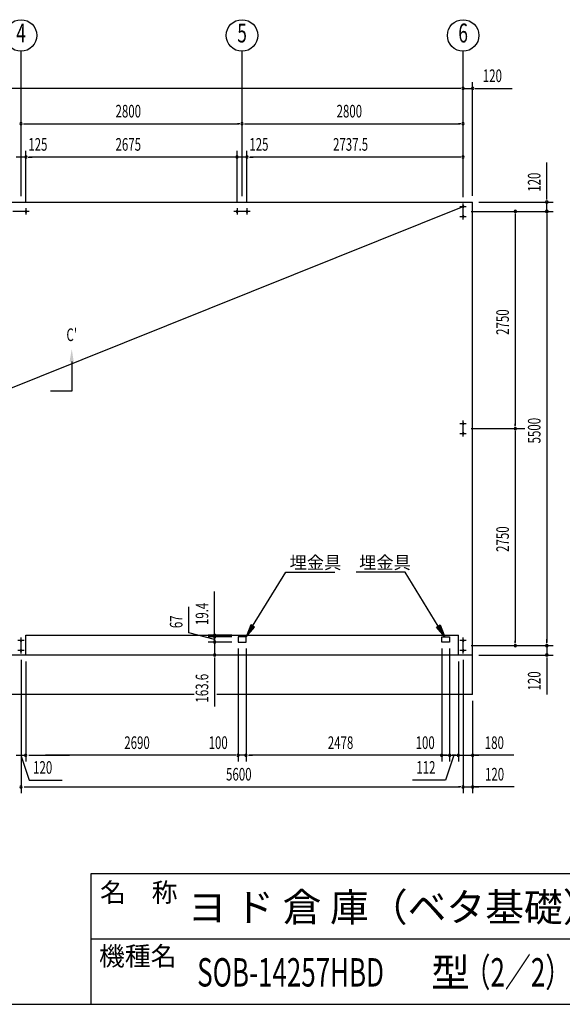
# Model space of a CAD drawing. Extents: x 868 to 33157, y 362 to 22484.
# Drawn here: x 19653 to 26526, y 828 to 13303 of the extents above; entities that cross this region are included whole.
import ezdxf
from ezdxf.enums import TextEntityAlignment as Align

# ---------------------------------------------------------------- set-up
doc = ezdxf.new("R2010")
doc.units = 0
doc.header["$LTSCALE"] = 80
doc.header["$MEASUREMENT"] = 0
doc.linetypes.add('1PL-L', pattern=[56, 50, -2, 2, -2])
for name, color, linetype in [('1PL-L1', 6, '1PL-L'), ('HIKIDASHI', 6, 'CONTINUOUS'), ('NAME', 20, 'CONTINUOUS'), ('SUNPOU', 4, 'CONTINUOUS'), ('U1', 3, 'CONTINUOUS'), ('U6', 1, 'CONTINUOUS'), ('WAKUMOJI-01', 130, 'CONTINUOUS'), ('WAKUSEN-01', 50, 'CONTINUOUS'), ('WAKUSEN-02', 130, 'CONTINUOUS')]:
    doc.layers.add(name, color=color, linetype=linetype)
doc.styles.add('00', font='ROMANS', dxfattribs={"width": 0.666667, "bigfont": 'BIGFONT'})
doc.styles.add('01', font='ROMANS', dxfattribs={"height": 3, "bigfont": 'BIGFONT'})
doc.styles.add('WAKUMOJI', font='SIMPLEX', dxfattribs={"height": 3, "bigfont": 'BIGFONT'})

msp = doc.modelspace()

# ---------------------------------------------------------------- linework, layer by layer
at = {"layer": '1PL-L1'}
for p, q in [((19772, 10873), (19567, 10873)), ((19732, 10913), (19732, 10833)), ((22572, 10873), (22367, 10873)), ((22407, 10913), (22407, 10833)), ((22532, 10913), (22532, 10833)), ((25230, 10936), (25310, 10936)), ((25270, 10771), (25270, 10976)), ((25230, 10811), (25310, 10811)), ((25230, 8186), (25310, 8186)), ((25270, 8021), (25270, 8226)), ((25230, 8061), (25310, 8061)), ((19710, 5436), (19630, 5436)), ((19670, 5271), (19670, 5476)), ((25310, 5436), (25230, 5436)), ((25270, 5271), (25270, 5476)), ((19710, 5311), (19630, 5311)), ((25310, 5311), (25230, 5311))]:
    msp.add_line(p, q, dxfattribs=at)
at = {"layer": 'HIKIDASHI'}
for p, q in [((20312, 8971), (20312, 8598)), ((20312, 8598), (20045, 8598)), ((22603, 5620), (23022, 6305)), ((23022, 6305), (23643, 6305)), ((24536, 6305), (23915, 6305)), ((24954, 5620), (24536, 6305)), ((22581, 5634), (22520, 5484)), ((22626, 5606), (22581, 5634)), ((24932, 5606), (24977, 5634)), ((24977, 5634), (25038, 5484)), ((22520, 5484), (22626, 5606)), ((25038, 5484), (24932, 5606))]:
    msp.add_line(p, q, dxfattribs=at)
for points in [[(20338, 8971), (20285, 8971), (20312, 9131)], [(22581, 5634), (22626, 5606), (22520, 5484)], [(24977, 5634), (24932, 5606), (25038, 5484)]]:
    msp.add_solid(points, dxfattribs=at)
at = {"layer": 'SUNPOU'}
for p, q in [((19670, 11066), (19670, 12903)), ((22470, 11066), (22470, 12903)), ((25270, 11066), (25270, 12903)), ((25270, 11056), (25270, 12513)), ((25270, 11056), (25270, 12513)), ((25390, 11073), (25390, 12513)), ((25230, 12433), (11310, 12433)), ((25230, 12433), (25190, 12433)), ((25240, 12433), (25210, 12433)), ((25240, 12433), (25210, 12433)), ((25270, 12433), (25390, 12433)), ((25420, 12433), (25450, 12433)), ((25430, 12433), (25889, 12433)), ((25460, 12433), (25833, 12433)), ((19700, 11984), (19730, 11984)), ((19710, 11984), (22430, 11984)), ((22440, 11984), (22410, 11984)), ((22500, 11984), (22530, 11984)), ((22510, 11984), (25230, 11984)), ((25240, 11984), (25210, 11984)), ((19732, 10993), (19732, 11643)), ((19732, 10993), (19732, 11643)), ((22407, 10993), (22407, 11643)), ((22407, 10993), (22407, 11643)), ((22532, 10993), (22532, 11643)), ((22532, 10993), (22532, 11643)), ((25270, 11183), (25270, 11643)), ((19732, 11563), (19607, 11563)), ((19762, 11563), (19792, 11563)), ((19762, 11563), (19792, 11563)), ((19772, 11563), (19812, 11563)), ((22430, 11563), (19772, 11563)), ((22367, 11563), (22327, 11563)), ((22377, 11563), (22347, 11563)), ((22377, 11563), (22347, 11563)), ((22532, 11563), (22407, 11563)), ((22562, 11563), (22592, 11563)), ((22562, 11563), (22592, 11563)), ((22572, 11563), (22612, 11563)), ((25230, 11563), (22572, 11563)), ((25240, 11563), (25210, 11563)), ((26330, 11033), (26330, 11492)), ((25470, 10993), (26410, 10993)), ((26330, 11023), (26330, 11053)), ((26330, 10873), (26330, 10993)), ((11270, 5311), (25270, 10936)), ((25370, 10873), (26410, 10873)), ((25390, 10873), (26410, 10873)), ((25930, 10843), (25930, 10813)), ((25930, 10833), (25930, 8163)), ((26330, 10843), (26330, 10813)), ((26330, 10843), (26330, 10813)), ((26330, 10833), (26330, 5413)), ((26330, 10833), (26330, 10793)), ((25370, 8123), (26050, 8123)), ((25930, 8153), (25930, 8183)), ((25930, 8093), (25930, 8063)), ((25930, 8083), (25930, 5413)), ((22122, 5543), (22122, 6058)), ((21795, 5535), (21795, 5862)), ((22122, 5450), (21795, 5535)), ((22340, 5503), (22042, 5503)), ((22122, 5524), (22122, 5564)), ((22122, 5533), (22122, 5563)), ((22122, 5514), (22122, 5544)), ((22122, 5484), (22122, 5503)), ((22122, 5457), (22122, 5497)), ((22340, 5484), (22042, 5484)), ((22340, 5484), (22042, 5484)), ((22340, 5417), (22042, 5417)), ((22340, 5417), (22042, 5417)), ((22122, 5417), (22122, 5484)), ((22122, 5417), (22122, 5484)), ((22122, 5447), (22122, 5477)), ((22122, 5454), (22122, 5424)), ((22122, 5444), (22122, 5404)), ((22122, 5417), (22122, 5253)), ((22122, 5387), (22122, 5357)), ((22122, 5377), (22122, 5337)), ((25370, 5373), (26410, 5373)), ((25390, 5373), (26410, 5373)), ((25930, 5403), (25930, 5433)), ((26330, 5413), (26330, 5453)), ((26330, 5403), (26330, 5433)), ((26330, 5403), (26330, 5433)), ((26330, 5373), (26330, 5253)), ((22334, 5253), (22042, 5253)), ((22420, 5337), (22420, 3903)), ((22420, 5337), (22420, 3903)), ((22520, 5337), (22520, 3903)), ((22520, 5337), (22520, 3903)), ((24998, 5337), (24998, 3903)), ((24998, 5337), (24998, 3903)), ((25098, 5337), (25098, 3903)), ((25098, 5337), (25098, 3903)), ((25470, 5253), (26410, 5253)), ((19670, 5191), (19670, 3503)), ((19730, 5173), (19730, 3903)), ((22122, 5223), (22122, 5193)), ((22122, 5213), (22122, 4602)), ((25210, 5173), (25210, 3903)), ((25210, 5173), (25210, 3903)), ((25270, 5191), (25270, 3503)), ((25270, 5191), (25270, 3503)), ((25270, 5191), (25270, 3503)), ((26330, 5223), (26330, 5193)), ((26330, 5213), (26330, 4754)), ((25270, 5111), (25270, 3503)), ((25390, 4673), (25390, 3503)), ((25390, 4673), (25390, 3903)), ((19610, 3983), (19730, 3983)), ((19640, 3983), (19670, 3983)), ((19666, 3983), (19774, 3669)), ((19770, 3983), (20283, 3983)), ((22380, 3983), (19982, 3983)), ((22380, 3983), (22340, 3983)), ((22390, 3983), (22360, 3983)), ((22390, 3983), (22360, 3983)), ((22520, 3983), (22420, 3983)), ((22550, 3983), (22580, 3983)), ((22550, 3983), (22580, 3983)), ((22560, 3983), (22600, 3983)), ((24998, 3983), (22560, 3983)), ((24958, 3983), (24918, 3983)), ((24968, 3983), (24938, 3983)), ((24968, 3983), (24938, 3983)), ((24998, 3983), (25098, 3983)), ((25058, 3983), (25018, 3983)), ((25068, 3983), (25038, 3983)), ((25154, 3983), (25046, 3669)), ((25098, 3983), (25210, 3983)), ((25098, 3983), (25210, 3983)), ((25128, 3983), (25158, 3983)), ((25170, 3983), (25130, 3983)), ((25138, 3983), (25178, 3983)), ((25180, 3983), (25150, 3983)), ((25210, 3983), (25390, 3983)), ((25210, 3983), (25390, 3983)), ((25210, 3983), (25330, 3983)), ((25240, 3983), (25270, 3983)), ((25250, 3983), (25290, 3983)), ((25913, 3983), (25390, 3983)), ((25420, 3983), (25450, 3983)), ((25430, 3983), (25470, 3983)), ((19774, 3669), (20193, 3669)), ((25046, 3669), (24627, 3669)), ((19710, 3583), (25230, 3583)), ((25240, 3583), (25210, 3583)), ((25270, 3583), (25390, 3583)), ((25270, 3583), (25390, 3583)), ((25300, 3583), (25330, 3583)), ((25917, 3583), (25390, 3583)), ((25420, 3583), (25450, 3583)), ((25430, 3583), (25470, 3583))]:
    msp.add_line(p, q, dxfattribs=at)
for centre in [(19670, 13103), (22470, 13103), (25270, 13103)]:
    msp.add_circle(centre, 200, dxfattribs=at)
for centre, start, end in [((25270, 12433), 0, 180), ((25270, 12433), 0, 180), ((25270, 12433), 180, 0), ((25270, 12433), 180, 0), ((25390, 12433), 0, 180), ((25390, 12433), 180, 0), ((19670, 11984), 0, 180), ((19670, 11984), 0, 180), ((19670, 11984), 180, 0), ((19670, 11984), 180, 0), ((22470, 11984), 0, 180), ((22470, 11984), 0, 180), ((22470, 11984), 180, 0), ((22470, 11984), 180, 0), ((25270, 11984), 0, 180), ((25270, 11984), 180, 0), ((19732, 11563), 0, 180), ((19732, 11563), 0, 180), ((19732, 11563), 180, 0), ((19732, 11563), 180, 0), ((22407, 11563), 0, 180), ((22407, 11563), 0, 180), ((22407, 11563), 180, 0), ((22407, 11563), 180, 0), ((22532, 11563), 0, 180), ((22532, 11563), 0, 180), ((22532, 11563), 180, 0), ((22532, 11563), 180, 0), ((25270, 11563), 0, 180), ((25270, 11563), 180, 0), ((26330, 10993), 90, 270), ((26330, 10993), 270, 90), ((25930, 10873), 90, 270), ((25930, 10873), 270, 90), ((26330, 10873), 90, 270), ((26330, 10873), 90, 270), ((26330, 10873), 270, 90), ((26330, 10873), 270, 90), ((25930, 8123), 90, 270), ((25930, 8123), 90, 270), ((25930, 8123), 270, 90), ((25930, 8123), 270, 90), ((22122, 5503), 90, 270), ((22122, 5484), 90, 270), ((22122, 5484), 90, 270), ((22122, 5503), 270, 90), ((22122, 5484), 270, 90), ((22122, 5484), 270, 90), ((22122, 5417), 90, 270), ((22122, 5417), 90, 270), ((22122, 5417), 270, 90), ((22122, 5417), 270, 90), ((25930, 5373), 90, 270), ((25930, 5373), 270, 90), ((26330, 5373), 90, 270), ((26330, 5373), 90, 270), ((26330, 5373), 270, 90), ((26330, 5373), 270, 90), ((22122, 5253), 90, 270), ((22122, 5253), 270, 90), ((26330, 5253), 90, 270), ((26330, 5253), 270, 90), ((19730, 3983), 0, 180), ((19730, 3983), 0, 180), ((19730, 3983), 0, 180), ((19730, 3983), 0, 180), ((22420, 3983), 0, 180), ((22420, 3983), 0, 180), ((22520, 3983), 0, 180), ((22520, 3983), 0, 180), ((24998, 3983), 0, 180), ((24998, 3983), 0, 180), ((25098, 3983), 0, 180), ((25098, 3983), 0, 180), ((25210, 3983), 0, 180), ((25210, 3983), 0, 180), ((25390, 3983), 0, 180), ((19730, 3983), 180, 0), ((19730, 3983), 180, 0), ((19730, 3983), 180, 0), ((19730, 3983), 180, 0), ((22420, 3983), 180, 0), ((22420, 3983), 180, 0), ((22520, 3983), 180, 0), ((22520, 3983), 180, 0), ((24998, 3983), 180, 0), ((24998, 3983), 180, 0), ((25098, 3983), 180, 0), ((25098, 3983), 180, 0), ((25210, 3983), 180, 0), ((25210, 3983), 180, 0), ((25390, 3983), 180, 0), ((19670, 3583), 0, 180), ((19670, 3583), 0, 180), ((19670, 3583), 180, 0), ((19670, 3583), 180, 0), ((25270, 3583), 0, 180), ((25270, 3583), 0, 180), ((25270, 3583), 180, 0), ((25270, 3583), 180, 0), ((25390, 3583), 0, 180), ((25390, 3583), 180, 0)]:
    msp.add_arc(centre, 15, start, end, dxfattribs=at)
at = {"layer": 'U1'}
for p, q in [((11150, 10993), (25390, 10993)), ((25390, 5253), (25390, 10993)), ((25390, 5273), (25390, 10813)), ((19730, 5503), (25210, 5503)), ((19730, 5253), (19730, 5503)), ((25210, 5253), (25210, 5503)), ((22520, 5484), (22420, 5484)), ((22420, 5484), (22420, 5417)), ((22420, 5417), (22520, 5417)), ((22520, 5417), (22520, 5484)), ((24998, 5485), (25098, 5485)), ((24998, 5417), (24998, 5485)), ((25098, 5417), (24998, 5417)), ((25098, 5485), (25098, 5417)), ((25390, 5253), (11150, 5253)), ((25390, 4753), (25390, 5253)), ((21865, 4753), (13695, 4753)), ((25390, 4753), (22149, 4753))]:
    msp.add_line(p, q, dxfattribs=at)
at = {"layer": 'U6'}
for centre, start, end in [((19732, 10873), 0, 180), ((19732, 10873), 180, 0), ((22407, 10873), 0, 180), ((22407, 10873), 180, 0), ((22532, 10873), 0, 180), ((22532, 10873), 180, 0), ((25270, 10936), 90, 270), ((25270, 10936), 270, 90), ((25270, 10811), 90, 270), ((25270, 10811), 270, 90), ((25270, 8186), 90, 270), ((25270, 8186), 270, 90), ((25270, 8061), 90, 270), ((25270, 8061), 270, 90), ((19670, 5436), 90, 270), ((19670, 5436), 270, 90), ((25270, 5436), 90, 270), ((25270, 5436), 270, 90), ((19670, 5311), 90, 270), ((19670, 5311), 270, 90), ((25270, 5311), 90, 270), ((25270, 5311), 270, 90)]:
    msp.add_arc(centre, 10, start, end, dxfattribs=at)
at = {"layer": 'WAKUSEN-01'}
for p, q in [((20560, 2484), (32764, 2484)), ((20560, 828), (20560, 2484)), ((868, 828), (32764, 828))]:
    msp.add_line(p, q, dxfattribs=at)
at = {"layer": 'WAKUSEN-02'}
msp.add_line((20560, 1656), (26868, 1656), dxfattribs=at)

# ---------------------------------------------------------------- texts
at = {"layer": 'HIKIDASHI', "style": '00', "width": 0.67}
msp.add_text("C'", height=160, dxfattribs=at).set_placement((20312, 9291), align=Align.MIDDLE)
at = {"layer": 'HIKIDASHI', "style": '01'}
for p in [(23072, 6345), (23952, 6345)]:
    msp.add_text('埋金具', height=160, dxfattribs=at).set_placement(p)
at = {"layer": 'NAME', "style": '01'}
for s, p in [('ヨ ド 倉 庫（ベタ基礎）', (21781, 1878)), ('型', (24863, 1050))]:
    msp.add_text(s, height=360, dxfattribs=at).set_placement(p)
at = {"layer": 'NAME', "style": '00', "width": 0.67}
for s, p in [('SOB-14257HBD', (21901, 1053)), ('（2／2）', (25287, 1053))]:
    msp.add_text(s, height=360, dxfattribs=at).set_placement(p)
at = {"layer": 'SUNPOU', "style": '00', "width": 0.67}
for s, p in [('4', (19670, 13103)), ('5', (22470, 13103)), ('6', (25270, 13103))]:
    msp.add_text(s, height=240, dxfattribs=at).set_placement(p, align=Align.MIDDLE)
at = {"layer": 'SUNPOU', "style": '00', "width": 0.666667}
for s, p in [('120', (25519, 12513)), ('2800', (20867, 12064)), ('2800', (23667, 12064)), ('125', (19762, 11643)), ('2675', (20867, 11643)), ('125', (22562, 11643)), ('2737.5', (23622, 11643)), ('2690', (20978, 4063)), ('100', (22046, 4063)), ('2478', (23556, 4063)), ('100', (24668, 4063)), ('180', (25544, 4063)), ('120', (19823, 3749)), ('112', (24677, 3749)), ('5600', (22267, 3663)), ('120', (25547, 3663))]:
    msp.add_text(s, height=160, dxfattribs=at).set_placement(p)
at = {"layer": 'SUNPOU', "style": '00'}
for s, width, p in [('120', 0.666667, (26250, 11123)), ('2750', 0.67, (25850, 9309)), ('5500', 0.67, (26250, 7934)), ('2750', 0.67, (25850, 6559)), ('19.4', 0.666667, (22042, 5633)), ('67', 0.666667, (21715, 5594)), ('163.6', 0.666667, (22042, 4651)), ('120', 0.666667, (26250, 4804))]:
    msp.add_text(s, height=160, rotation=90, dxfattribs=dict(at, width=width)).set_placement(p)
at = {"layer": 'WAKUMOJI-01', "style": 'WAKUMOJI'}
for s, p in [('名\u3000称', (20670, 2126)), ('機種名', (20657, 1319))]:
    msp.add_text(s, height=240, dxfattribs=at).set_placement(p)

doc.saveas('drawing.dxf')
